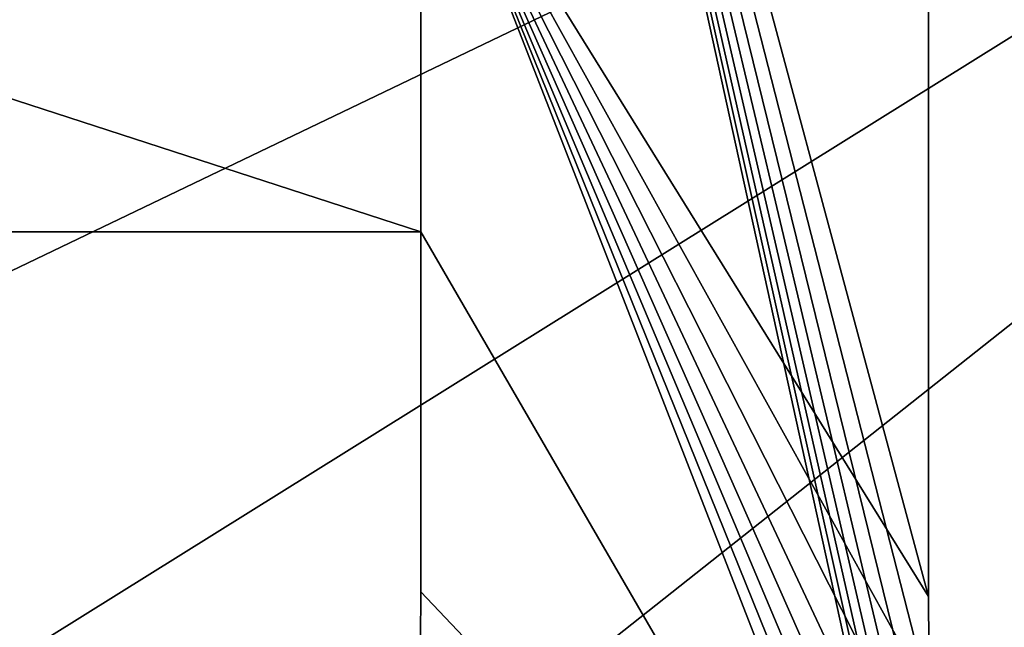
# Model space of a CAD drawing. Units: metres. Extents: x -0.98 to 0.98, y -0.98 to 0.98.
# Drawn here: x 0.22 to 0.5, y -0.47 to -0.3 of the extents above; entities that cross this region are included whole.
import ezdxf

# ---------------------------------------------------------------- set-up
doc = ezdxf.new("R2010")
doc.units = ezdxf.units.M

msp = doc.modelspace()

# ---------------------------------------------------------------- linework, layer by layer
for points in [[(0.33411, 0.07397, -0.01389), (0.33411, -0.45854, -0.01389), (0.48606, -0.61886, -0.01389)], [(0.33411, 0.07397, -0.01389), (0.48606, -0.61886, -0.01389), (0.48385, -0.59959, -0.01389)], [(0.33411, 0.07397, -0.01389), (0.48385, -0.59959, -0.01389), (0.48197, -0.57979, -0.01389)], [(0.33411, 0.07397, -0.01389), (0.48197, -0.57979, -0.01389), (0.48043, -0.55909, -0.01389)], [(0.33411, 0.07397, -0.01389), (0.48043, -0.55909, -0.01389), (0.47923, -0.53711, -0.01389)], [(0.33411, 0.07397, -0.01389), (0.47923, -0.53711, -0.01389), (0.47838, -0.51351, -0.01389)], [(0.33411, 0.07397, -0.01389), (0.47838, -0.51351, -0.01389), (0.47787, -0.4879, -0.01389)], [(0.33411, 0.07397, -0.01389), (0.47787, -0.4879, -0.01389), (0.47769, -0.45993, -0.01389)], [(0.33411, 0.07397, -0.01389), (0.47769, -0.45993, -0.01389), (0.47769, 0.03354, -0.01389)], [(0.33411, -0.22853, -0.25498), (0.47769, 0.03354, -0.25498), (0.47769, -0.45993, -0.25498)], [(0.98425, 0), (-0.88421, -0.43285), (-0.95826, -0.22568)], [(0.98425, 0, 1.99979), (-0.95826, -0.22568, 1.99979), (-0.88421, -0.43285, 1.99979)], [(0.98425, 0), (-0.76803, -0.6156), (-0.88421, -0.43285)], [(0.98425, 0, 1.99979), (-0.88421, -0.43285, 1.99979), (-0.76803, -0.6156, 1.99979)], [(0.98425, 0), (-0.6156, -0.76803), (-0.76803, -0.6156)], [(0.98425, 0, 1.99979), (-0.76803, -0.6156, 1.99979), (-0.6156, -0.76803, 1.99979)], [(0.98425, 0), (-0.43285, -0.88421), (-0.6156, -0.76803)], [(0.98425, 0, 1.99979), (-0.6156, -0.76803, 1.99979), (-0.43285, -0.88421, 1.99979)], [(0.98425, 0), (-0.22568, -0.95826), (-0.43285, -0.88421)], [(0.98425, 0, 1.99979), (-0.43285, -0.88421, 1.99979), (-0.22568, -0.95826, 1.99979)], [(0.98425, 0), (0, -0.98425), (-0.22568, -0.95826)], [(0.98425, 0, 1.99979), (-0.22568, -0.95826, 1.99979), (0, -0.98425, 1.99979)], [(0.98425, 0), (0.22568, -0.95826), (0, -0.98425)], [(0.98425, 0, 1.99979), (0, -0.98425, 1.99979), (0.22568, -0.95826, 1.99979)], [(0.98425, 0), (0.43285, -0.88421), (0.22568, -0.95826)], [(0.98425, 0, 1.99979), (0.22568, -0.95826, 1.99979), (0.43285, -0.88421, 1.99979)], [(0.98425, 0), (0.6156, -0.76803), (0.43285, -0.88421)], [(0.98425, 0, 1.99979), (0.43285, -0.88421, 1.99979), (0.6156, -0.76803, 1.99979)], [(0.33411, -0.22853, -0.01389), (-0.24571, -0.34755, -0.01389), (-0.28297, -0.40848, -0.01389)], [(0.33411, -0.22853, -0.01389), (-0.28297, -0.40848, -0.01389), (-0.08827, -0.35677, -0.01389)], [(0.33411, -0.22853, -0.01389), (-0.21907, -0.27704, -0.01389), (-0.24571, -0.34755, -0.01389)], [(0.33411, -0.22853, -0.01389), (-0.08827, -0.35677, -0.01389), (0.33411, -0.35677, -0.01389)], [(-0.06039, -0.22853, -0.25498), (0.33411, -0.35677, -0.25498), (-0.08827, -0.35677, -0.25498)], [(-0.06039, -0.22853, -0.25498), (0.33411, -0.22853, -0.25498), (0.33411, -0.35677, -0.25498)], [(0.33411, -0.22853, -0.25498), (0.47769, -0.45993, -0.25498), (0.47787, -0.4879, -0.25498)], [(0.33411, -0.22853, -0.25498), (0.47787, -0.4879, -0.25498), (0.47838, -0.51351, -0.25498)], [(0.33411, -0.22853, -0.25498), (0.47838, -0.51351, -0.25498), (0.47923, -0.53711, -0.25498)], [(0.33411, -0.22853, -0.25498), (0.47923, -0.53711, -0.25498), (0.48043, -0.55909, -0.25498)], [(0.33411, -0.22853, -0.25498), (0.48043, -0.55909, -0.25498), (0.48197, -0.57979, -0.25498)], [(0.33411, -0.22853, -0.25498), (0.48197, -0.57979, -0.25498), (0.48385, -0.59959, -0.25498)], [(0.33411, -0.22853, -0.25498), (0.48385, -0.59959, -0.25498), (0.48606, -0.61886, -0.25498)], [(0.33411, -0.22853, -0.25498), (0.48606, -0.61886, -0.25498), (0.33411, -0.35677, -0.25498)], [(0.47769, -0.26571, -0.25498), (0.47769, -0.26571, -0.22054), (0.47769, -0.3621, -0.25498)], [(0.47769, -0.3621, -0.25498), (0.47769, -0.26571, -0.22054), (0.47769, -0.3621, -0.22054)], [(0.47769, -0.26571, -0.22054), (0.47769, -0.26571, -0.1861), (0.47769, -0.3621, -0.22054)], [(0.47769, -0.3621, -0.22054), (0.47769, -0.26571, -0.1861), (0.47769, -0.3621, -0.1861)], [(0.47769, -0.26571, -0.1861), (0.47769, -0.26571, -0.15166), (0.47769, -0.3621, -0.1861)], [(0.47769, -0.3621, -0.1861), (0.47769, -0.26571, -0.15166), (0.47769, -0.3621, -0.15166)], [(0.47769, -0.26571, -0.15166), (0.47769, -0.26571, -0.11721), (0.47769, -0.3621, -0.15166)], [(0.47769, -0.3621, -0.15166), (0.47769, -0.26571, -0.11721), (0.47769, -0.3621, -0.11721)], [(0.47769, -0.26571, -0.11721), (0.47769, -0.26571, -0.08277), (0.47769, -0.3621, -0.11721)], [(0.47769, -0.3621, -0.11721), (0.47769, -0.26571, -0.08277), (0.47769, -0.3621, -0.08277)], [(0.47769, -0.26571, -0.08277), (0.47769, -0.26571, -0.04833), (0.47769, -0.3621, -0.08277)], [(0.47769, -0.3621, -0.08277), (0.47769, -0.26571, -0.04833), (0.47769, -0.3621, -0.04833)], [(0.47769, -0.26571, -0.04833), (0.47769, -0.26571, -0.01389), (0.47769, -0.3621, -0.04833)], [(0.47769, -0.3621, -0.04833), (0.47769, -0.26571, -0.01389), (0.47769, -0.3621, -0.01389)], [(0.25038, -0.35677, -0.25498), (0.25038, -0.35677, -0.22054), (0.16787, -0.35677, -0.25498)], [(0.16787, -0.35677, -0.25498), (0.25038, -0.35677, -0.22054), (0.16787, -0.35677, -0.22054)], [(0.25038, -0.35677, -0.22054), (0.25038, -0.35677, -0.1861), (0.16787, -0.35677, -0.22054)], [(0.16787, -0.35677, -0.22054), (0.25038, -0.35677, -0.1861), (0.16787, -0.35677, -0.1861)], [(0.25038, -0.35677, -0.1861), (0.25038, -0.35677, -0.15166), (0.16787, -0.35677, -0.1861)], [(0.16787, -0.35677, -0.1861), (0.25038, -0.35677, -0.15166), (0.16787, -0.35677, -0.15166)], [(0.25038, -0.35677, -0.15166), (0.25038, -0.35677, -0.11721), (0.16787, -0.35677, -0.15166)], [(0.16787, -0.35677, -0.15166), (0.25038, -0.35677, -0.11721), (0.16787, -0.35677, -0.11721)], [(0.25038, -0.35677, -0.11721), (0.25038, -0.35677, -0.08277), (0.16787, -0.35677, -0.11721)], [(0.16787, -0.35677, -0.11721), (0.25038, -0.35677, -0.08277), (0.16787, -0.35677, -0.08277)], [(0.25038, -0.35677, -0.08277), (0.25038, -0.35677, -0.04833), (0.16787, -0.35677, -0.08277)], [(0.16787, -0.35677, -0.08277), (0.25038, -0.35677, -0.04833), (0.16787, -0.35677, -0.04833)], [(0.25038, -0.35677, -0.04833), (0.25038, -0.35677, -0.01389), (0.16787, -0.35677, -0.04833)], [(0.16787, -0.35677, -0.04833), (0.25038, -0.35677, -0.01389), (0.16787, -0.35677, -0.01389)], [(0.31072, -0.35677, -0.25498), (0.31072, -0.35677, -0.22054), (0.25038, -0.35677, -0.25498)], [(0.25038, -0.35677, -0.25498), (0.31072, -0.35677, -0.22054), (0.25038, -0.35677, -0.22054)], [(0.31072, -0.35677, -0.22054), (0.31072, -0.35677, -0.1861), (0.25038, -0.35677, -0.22054)], [(0.25038, -0.35677, -0.22054), (0.31072, -0.35677, -0.1861), (0.25038, -0.35677, -0.1861)], [(0.31072, -0.35677, -0.1861), (0.31072, -0.35677, -0.15166), (0.25038, -0.35677, -0.1861)], [(0.25038, -0.35677, -0.1861), (0.31072, -0.35677, -0.15166), (0.25038, -0.35677, -0.15166)], [(0.31072, -0.35677, -0.15166), (0.31072, -0.35677, -0.11721), (0.25038, -0.35677, -0.15166)], [(0.25038, -0.35677, -0.15166), (0.31072, -0.35677, -0.11721), (0.25038, -0.35677, -0.11721)], [(0.31072, -0.35677, -0.11721), (0.31072, -0.35677, -0.08277), (0.25038, -0.35677, -0.11721)], [(0.25038, -0.35677, -0.11721), (0.31072, -0.35677, -0.08277), (0.25038, -0.35677, -0.08277)], [(0.31072, -0.35677, -0.08277), (0.31072, -0.35677, -0.04833), (0.25038, -0.35677, -0.08277)], [(0.25038, -0.35677, -0.08277), (0.31072, -0.35677, -0.04833), (0.25038, -0.35677, -0.04833)], [(0.31072, -0.35677, -0.04833), (0.31072, -0.35677, -0.01389), (0.25038, -0.35677, -0.04833)], [(0.25038, -0.35677, -0.04833), (0.31072, -0.35677, -0.01389), (0.25038, -0.35677, -0.01389)], [(0.33411, -0.35677, -0.25498), (0.33411, -0.35677, -0.22054), (0.31072, -0.35677, -0.25498)], [(0.31072, -0.35677, -0.25498), (0.33411, -0.35677, -0.22054), (0.31072, -0.35677, -0.22054)], [(0.33411, -0.35677, -0.22054), (0.33411, -0.35677, -0.1861), (0.31072, -0.35677, -0.22054)], [(0.31072, -0.35677, -0.22054), (0.33411, -0.35677, -0.1861), (0.31072, -0.35677, -0.1861)], [(0.33411, -0.35677, -0.1861), (0.33411, -0.35677, -0.15166), (0.31072, -0.35677, -0.1861)], [(0.31072, -0.35677, -0.1861), (0.33411, -0.35677, -0.15166), (0.31072, -0.35677, -0.15166)], [(0.33411, -0.35677, -0.15166), (0.33411, -0.35677, -0.11721), (0.31072, -0.35677, -0.15166)], [(0.31072, -0.35677, -0.15166), (0.33411, -0.35677, -0.11721), (0.31072, -0.35677, -0.11721)], [(0.33411, -0.35677, -0.11721), (0.33411, -0.35677, -0.08277), (0.31072, -0.35677, -0.11721)], [(0.31072, -0.35677, -0.11721), (0.33411, -0.35677, -0.08277), (0.31072, -0.35677, -0.08277)], [(0.33411, -0.35677, -0.08277), (0.33411, -0.35677, -0.04833), (0.31072, -0.35677, -0.08277)], [(0.31072, -0.35677, -0.08277), (0.33411, -0.35677, -0.04833), (0.31072, -0.35677, -0.04833)], [(0.33411, -0.35677, -0.04833), (0.33411, -0.35677, -0.01389), (0.31072, -0.35677, -0.04833)], [(0.31072, -0.35677, -0.04833), (0.33411, -0.35677, -0.01389), (0.31072, -0.35677, -0.01389)], [(0.33411, -0.36241, -0.25498), (0.33411, -0.36241, -0.22054), (0.33411, -0.35677, -0.25498)], [(0.33411, -0.35677, -0.25498), (0.33411, -0.36241, -0.22054), (0.33411, -0.35677, -0.22054)], [(0.33411, -0.36241, -0.22054), (0.33411, -0.36241, -0.1861), (0.33411, -0.35677, -0.22054)], [(0.33411, -0.35677, -0.22054), (0.33411, -0.36241, -0.1861), (0.33411, -0.35677, -0.1861)], [(0.33411, -0.36241, -0.1861), (0.33411, -0.36241, -0.15166), (0.33411, -0.35677, -0.1861)], [(0.33411, -0.35677, -0.1861), (0.33411, -0.36241, -0.15166), (0.33411, -0.35677, -0.15166)], [(0.33411, -0.36241, -0.15166), (0.33411, -0.36241, -0.11721), (0.33411, -0.35677, -0.15166)], [(0.33411, -0.35677, -0.15166), (0.33411, -0.36241, -0.11721), (0.33411, -0.35677, -0.11721)], [(0.33411, -0.36241, -0.11721), (0.33411, -0.36241, -0.08277), (0.33411, -0.35677, -0.11721)], [(0.33411, -0.35677, -0.11721), (0.33411, -0.36241, -0.08277), (0.33411, -0.35677, -0.08277)], [(0.33411, -0.36241, -0.08277), (0.33411, -0.36241, -0.04833), (0.33411, -0.35677, -0.08277)], [(0.33411, -0.35677, -0.08277), (0.33411, -0.36241, -0.04833), (0.33411, -0.35677, -0.04833)], [(0.33411, -0.36241, -0.04833), (0.33411, -0.36241, -0.01389), (0.33411, -0.35677, -0.04833)], [(0.33411, -0.35677, -0.04833), (0.33411, -0.36241, -0.01389), (0.33411, -0.35677, -0.01389)], [(0.48606, -0.61886, -0.25498), (0.33411, -0.45854, -0.25498), (0.33411, -0.35677, -0.25498)], [(0.33411, -0.37695, -0.25498), (0.33411, -0.37695, -0.22054), (0.33411, -0.36241, -0.25498)], [(0.33411, -0.36241, -0.25498), (0.33411, -0.37695, -0.22054), (0.33411, -0.36241, -0.22054)], [(0.33411, -0.37695, -0.22054), (0.33411, -0.37695, -0.1861), (0.33411, -0.36241, -0.22054)], [(0.33411, -0.36241, -0.22054), (0.33411, -0.37695, -0.1861), (0.33411, -0.36241, -0.1861)], [(0.33411, -0.37695, -0.1861), (0.33411, -0.37695, -0.15166), (0.33411, -0.36241, -0.1861)], [(0.33411, -0.36241, -0.1861), (0.33411, -0.37695, -0.15166), (0.33411, -0.36241, -0.15166)], [(0.33411, -0.37695, -0.15166), (0.33411, -0.37695, -0.11721), (0.33411, -0.36241, -0.15166)], [(0.33411, -0.36241, -0.15166), (0.33411, -0.37695, -0.11721), (0.33411, -0.36241, -0.11721)], [(0.33411, -0.37695, -0.11721), (0.33411, -0.37695, -0.08277), (0.33411, -0.36241, -0.11721)], [(0.33411, -0.36241, -0.11721), (0.33411, -0.37695, -0.08277), (0.33411, -0.36241, -0.08277)], [(0.33411, -0.37695, -0.08277), (0.33411, -0.37695, -0.04833), (0.33411, -0.36241, -0.08277)], [(0.33411, -0.36241, -0.08277), (0.33411, -0.37695, -0.04833), (0.33411, -0.36241, -0.04833)], [(0.33411, -0.37695, -0.04833), (0.33411, -0.37695, -0.01389), (0.33411, -0.36241, -0.04833)], [(0.33411, -0.36241, -0.04833), (0.33411, -0.37695, -0.01389), (0.33411, -0.36241, -0.01389)], [(0.47769, -0.3621, -0.25498), (0.47769, -0.3621, -0.22054), (0.47769, -0.4326, -0.25498)], [(0.47769, -0.4326, -0.25498), (0.47769, -0.3621, -0.22054), (0.47769, -0.4326, -0.22054)], [(0.47769, -0.3621, -0.22054), (0.47769, -0.3621, -0.1861), (0.47769, -0.4326, -0.22054)], [(0.47769, -0.4326, -0.22054), (0.47769, -0.3621, -0.1861), (0.47769, -0.4326, -0.1861)], [(0.47769, -0.3621, -0.1861), (0.47769, -0.3621, -0.15166), (0.47769, -0.4326, -0.1861)], [(0.47769, -0.4326, -0.1861), (0.47769, -0.3621, -0.15166), (0.47769, -0.4326, -0.15166)], [(0.47769, -0.3621, -0.15166), (0.47769, -0.3621, -0.11721), (0.47769, -0.4326, -0.15166)], [(0.47769, -0.4326, -0.15166), (0.47769, -0.3621, -0.11721), (0.47769, -0.4326, -0.11721)], [(0.47769, -0.3621, -0.11721), (0.47769, -0.3621, -0.08277), (0.47769, -0.4326, -0.11721)], [(0.47769, -0.4326, -0.11721), (0.47769, -0.3621, -0.08277), (0.47769, -0.4326, -0.08277)], [(0.47769, -0.3621, -0.08277), (0.47769, -0.3621, -0.04833), (0.47769, -0.4326, -0.08277)], [(0.47769, -0.4326, -0.08277), (0.47769, -0.3621, -0.04833), (0.47769, -0.4326, -0.04833)], [(0.47769, -0.3621, -0.04833), (0.47769, -0.3621, -0.01389), (0.47769, -0.4326, -0.04833)], [(0.47769, -0.4326, -0.04833), (0.47769, -0.3621, -0.01389), (0.47769, -0.4326, -0.01389)], [(0.33411, -0.39682, -0.25498), (0.33411, -0.39682, -0.22054), (0.33411, -0.37695, -0.25498)], [(0.33411, -0.37695, -0.25498), (0.33411, -0.39682, -0.22054), (0.33411, -0.37695, -0.22054)], [(0.33411, -0.39682, -0.22054), (0.33411, -0.39682, -0.1861), (0.33411, -0.37695, -0.22054)], [(0.33411, -0.37695, -0.22054), (0.33411, -0.39682, -0.1861), (0.33411, -0.37695, -0.1861)], [(0.33411, -0.39682, -0.1861), (0.33411, -0.39682, -0.15166), (0.33411, -0.37695, -0.1861)], [(0.33411, -0.37695, -0.1861), (0.33411, -0.39682, -0.15166), (0.33411, -0.37695, -0.15166)], [(0.33411, -0.39682, -0.15166), (0.33411, -0.39682, -0.11721), (0.33411, -0.37695, -0.15166)], [(0.33411, -0.37695, -0.15166), (0.33411, -0.39682, -0.11721), (0.33411, -0.37695, -0.11721)], [(0.33411, -0.39682, -0.11721), (0.33411, -0.39682, -0.08277), (0.33411, -0.37695, -0.11721)], [(0.33411, -0.37695, -0.11721), (0.33411, -0.39682, -0.08277), (0.33411, -0.37695, -0.08277)], [(0.33411, -0.39682, -0.08277), (0.33411, -0.39682, -0.04833), (0.33411, -0.37695, -0.08277)], [(0.33411, -0.37695, -0.08277), (0.33411, -0.39682, -0.04833), (0.33411, -0.37695, -0.04833)], [(0.33411, -0.39682, -0.04833), (0.33411, -0.39682, -0.01389), (0.33411, -0.37695, -0.04833)], [(0.33411, -0.37695, -0.04833), (0.33411, -0.39682, -0.01389), (0.33411, -0.37695, -0.01389)], [(0.33411, -0.41848, -0.25498), (0.33411, -0.41848, -0.22054), (0.33411, -0.39682, -0.25498)], [(0.33411, -0.39682, -0.25498), (0.33411, -0.41848, -0.22054), (0.33411, -0.39682, -0.22054)], [(0.33411, -0.41848, -0.22054), (0.33411, -0.41848, -0.1861), (0.33411, -0.39682, -0.22054)], [(0.33411, -0.39682, -0.22054), (0.33411, -0.41848, -0.1861), (0.33411, -0.39682, -0.1861)], [(0.33411, -0.41848, -0.1861), (0.33411, -0.41848, -0.15166), (0.33411, -0.39682, -0.1861)], [(0.33411, -0.39682, -0.1861), (0.33411, -0.41848, -0.15166), (0.33411, -0.39682, -0.15166)], [(0.33411, -0.41848, -0.15166), (0.33411, -0.41848, -0.11721), (0.33411, -0.39682, -0.15166)], [(0.33411, -0.39682, -0.15166), (0.33411, -0.41848, -0.11721), (0.33411, -0.39682, -0.11721)], [(0.33411, -0.41848, -0.11721), (0.33411, -0.41848, -0.08277), (0.33411, -0.39682, -0.11721)], [(0.33411, -0.39682, -0.11721), (0.33411, -0.41848, -0.08277), (0.33411, -0.39682, -0.08277)], [(0.33411, -0.41848, -0.08277), (0.33411, -0.41848, -0.04833), (0.33411, -0.39682, -0.08277)], [(0.33411, -0.39682, -0.08277), (0.33411, -0.41848, -0.04833), (0.33411, -0.39682, -0.04833)], [(0.33411, -0.41848, -0.04833), (0.33411, -0.41848, -0.01389), (0.33411, -0.39682, -0.04833)], [(0.33411, -0.39682, -0.04833), (0.33411, -0.41848, -0.01389), (0.33411, -0.39682, -0.01389)], [(0.33411, -0.43836, -0.25498), (0.33411, -0.43836, -0.22054), (0.33411, -0.41848, -0.25498)], [(0.33411, -0.41848, -0.25498), (0.33411, -0.43836, -0.22054), (0.33411, -0.41848, -0.22054)], [(0.33411, -0.43836, -0.22054), (0.33411, -0.43836, -0.1861), (0.33411, -0.41848, -0.22054)], [(0.33411, -0.41848, -0.22054), (0.33411, -0.43836, -0.1861), (0.33411, -0.41848, -0.1861)], [(0.33411, -0.43836, -0.1861), (0.33411, -0.43836, -0.15166), (0.33411, -0.41848, -0.1861)], [(0.33411, -0.41848, -0.1861), (0.33411, -0.43836, -0.15166), (0.33411, -0.41848, -0.15166)], [(0.33411, -0.43836, -0.15166), (0.33411, -0.43836, -0.11721), (0.33411, -0.41848, -0.15166)], [(0.33411, -0.41848, -0.15166), (0.33411, -0.43836, -0.11721), (0.33411, -0.41848, -0.11721)], [(0.33411, -0.43836, -0.11721), (0.33411, -0.43836, -0.08277), (0.33411, -0.41848, -0.11721)], [(0.33411, -0.41848, -0.11721), (0.33411, -0.43836, -0.08277), (0.33411, -0.41848, -0.08277)], [(0.33411, -0.43836, -0.08277), (0.33411, -0.43836, -0.04833), (0.33411, -0.41848, -0.08277)], [(0.33411, -0.41848, -0.08277), (0.33411, -0.43836, -0.04833), (0.33411, -0.41848, -0.04833)], [(0.33411, -0.43836, -0.04833), (0.33411, -0.43836, -0.01389), (0.33411, -0.41848, -0.04833)], [(0.33411, -0.41848, -0.04833), (0.33411, -0.43836, -0.01389), (0.33411, -0.41848, -0.01389)], [(0.47769, -0.4326, -0.25498), (0.47769, -0.4326, -0.22054), (0.47769, -0.45993, -0.25498)], [(0.47769, -0.45993, -0.25498), (0.47769, -0.4326, -0.22054), (0.47769, -0.45993, -0.22054)], [(0.47769, -0.4326, -0.22054), (0.47769, -0.4326, -0.1861), (0.47769, -0.45993, -0.22054)], [(0.47769, -0.45993, -0.22054), (0.47769, -0.4326, -0.1861), (0.47769, -0.45993, -0.1861)], [(0.47769, -0.4326, -0.1861), (0.47769, -0.4326, -0.15166), (0.47769, -0.45993, -0.1861)], [(0.47769, -0.45993, -0.1861), (0.47769, -0.4326, -0.15166), (0.47769, -0.45993, -0.15166)], [(0.47769, -0.4326, -0.15166), (0.47769, -0.4326, -0.11721), (0.47769, -0.45993, -0.15166)], [(0.47769, -0.45993, -0.15166), (0.47769, -0.4326, -0.11721), (0.47769, -0.45993, -0.11721)], [(0.47769, -0.4326, -0.11721), (0.47769, -0.4326, -0.08277), (0.47769, -0.45993, -0.11721)], [(0.47769, -0.45993, -0.11721), (0.47769, -0.4326, -0.08277), (0.47769, -0.45993, -0.08277)], [(0.47769, -0.4326, -0.08277), (0.47769, -0.4326, -0.04833), (0.47769, -0.45993, -0.08277)], [(0.47769, -0.45993, -0.08277), (0.47769, -0.4326, -0.04833), (0.47769, -0.45993, -0.04833)], [(0.47769, -0.4326, -0.04833), (0.47769, -0.4326, -0.01389), (0.47769, -0.45993, -0.04833)], [(0.47769, -0.45993, -0.04833), (0.47769, -0.4326, -0.01389), (0.47769, -0.45993, -0.01389)], [(0.33411, -0.4529, -0.25498), (0.33411, -0.4529, -0.22054), (0.33411, -0.43836, -0.25498)], [(0.33411, -0.43836, -0.25498), (0.33411, -0.4529, -0.22054), (0.33411, -0.43836, -0.22054)], [(0.33411, -0.4529, -0.22054), (0.33411, -0.4529, -0.1861), (0.33411, -0.43836, -0.22054)], [(0.33411, -0.43836, -0.22054), (0.33411, -0.4529, -0.1861), (0.33411, -0.43836, -0.1861)], [(0.33411, -0.4529, -0.1861), (0.33411, -0.4529, -0.15166), (0.33411, -0.43836, -0.1861)], [(0.33411, -0.43836, -0.1861), (0.33411, -0.4529, -0.15166), (0.33411, -0.43836, -0.15166)], [(0.33411, -0.4529, -0.15166), (0.33411, -0.4529, -0.11721), (0.33411, -0.43836, -0.15166)], [(0.33411, -0.43836, -0.15166), (0.33411, -0.4529, -0.11721), (0.33411, -0.43836, -0.11721)], [(0.33411, -0.4529, -0.11721), (0.33411, -0.4529, -0.08277), (0.33411, -0.43836, -0.11721)], [(0.33411, -0.43836, -0.11721), (0.33411, -0.4529, -0.08277), (0.33411, -0.43836, -0.08277)], [(0.33411, -0.4529, -0.08277), (0.33411, -0.4529, -0.04833), (0.33411, -0.43836, -0.08277)], [(0.33411, -0.43836, -0.08277), (0.33411, -0.4529, -0.04833), (0.33411, -0.43836, -0.04833)], [(0.33411, -0.4529, -0.04833), (0.33411, -0.4529, -0.01389), (0.33411, -0.43836, -0.04833)], [(0.33411, -0.43836, -0.04833), (0.33411, -0.4529, -0.01389), (0.33411, -0.43836, -0.01389)], [(0.33411, -0.45854, -0.25498), (0.33411, -0.45854, -0.22054), (0.33411, -0.4529, -0.25498)], [(0.33411, -0.4529, -0.25498), (0.33411, -0.45854, -0.22054), (0.33411, -0.4529, -0.22054)], [(0.33411, -0.45854, -0.22054), (0.33411, -0.45854, -0.1861), (0.33411, -0.4529, -0.22054)], [(0.33411, -0.4529, -0.22054), (0.33411, -0.45854, -0.1861), (0.33411, -0.4529, -0.1861)], [(0.33411, -0.45854, -0.1861), (0.33411, -0.45854, -0.15166), (0.33411, -0.4529, -0.1861)], [(0.33411, -0.4529, -0.1861), (0.33411, -0.45854, -0.15166), (0.33411, -0.4529, -0.15166)], [(0.33411, -0.45854, -0.15166), (0.33411, -0.45854, -0.11721), (0.33411, -0.4529, -0.15166)], [(0.33411, -0.4529, -0.15166), (0.33411, -0.45854, -0.11721), (0.33411, -0.4529, -0.11721)], [(0.33411, -0.45854, -0.11721), (0.33411, -0.45854, -0.08277), (0.33411, -0.4529, -0.11721)], [(0.33411, -0.4529, -0.11721), (0.33411, -0.45854, -0.08277), (0.33411, -0.4529, -0.08277)], [(0.33411, -0.45854, -0.08277), (0.33411, -0.45854, -0.04833), (0.33411, -0.4529, -0.08277)], [(0.33411, -0.4529, -0.08277), (0.33411, -0.45854, -0.04833), (0.33411, -0.4529, -0.04833)], [(0.33411, -0.45854, -0.04833), (0.33411, -0.45854, -0.01389), (0.33411, -0.4529, -0.04833)], [(0.33411, -0.4529, -0.04833), (0.33411, -0.45854, -0.01389), (0.33411, -0.4529, -0.01389)], [(0.33394, -0.48571, -0.25498), (0.33394, -0.48571, -0.22054), (0.33411, -0.45854, -0.25498)], [(0.33411, -0.45854, -0.25498), (0.33394, -0.48571, -0.22054), (0.33411, -0.45854, -0.22054)], [(0.33394, -0.48571, -0.22054), (0.33394, -0.48571, -0.1861), (0.33411, -0.45854, -0.22054)], [(0.33411, -0.45854, -0.22054), (0.33394, -0.48571, -0.1861), (0.33411, -0.45854, -0.1861)], [(0.33394, -0.48571, -0.1861), (0.33394, -0.48571, -0.15166), (0.33411, -0.45854, -0.1861)], [(0.33411, -0.45854, -0.1861), (0.33394, -0.48571, -0.15166), (0.33411, -0.45854, -0.15166)], [(0.33394, -0.48571, -0.15166), (0.33394, -0.48571, -0.11721), (0.33411, -0.45854, -0.15166)], [(0.33411, -0.45854, -0.15166), (0.33394, -0.48571, -0.11721), (0.33411, -0.45854, -0.11721)], [(0.33394, -0.48571, -0.11721), (0.33394, -0.48571, -0.08277), (0.33411, -0.45854, -0.11721)], [(0.33411, -0.45854, -0.11721), (0.33394, -0.48571, -0.08277), (0.33411, -0.45854, -0.08277)], [(0.33394, -0.48571, -0.08277), (0.33394, -0.48571, -0.04833), (0.33411, -0.45854, -0.08277)], [(0.33411, -0.45854, -0.08277), (0.33394, -0.48571, -0.04833), (0.33411, -0.45854, -0.04833)], [(0.33394, -0.48571, -0.04833), (0.33394, -0.48571, -0.01389), (0.33411, -0.45854, -0.04833)], [(0.33411, -0.45854, -0.04833), (0.33394, -0.48571, -0.01389), (0.33411, -0.45854, -0.01389)], [(0.33411, -0.45854, -0.01389), (0.33394, -0.48571, -0.01389), (0.48606, -0.61886, -0.01389)], [(0.48606, -0.61886, -0.25498), (0.33394, -0.48571, -0.25498), (0.33411, -0.45854, -0.25498)], [(0.47769, -0.45993, -0.25498), (0.47769, -0.45993, -0.22054), (0.47787, -0.4879, -0.25498)], [(0.47787, -0.4879, -0.25498), (0.47769, -0.45993, -0.22054), (0.47787, -0.4879, -0.22054)], [(0.47769, -0.45993, -0.22054), (0.47769, -0.45993, -0.1861), (0.47787, -0.4879, -0.22054)], [(0.47787, -0.4879, -0.22054), (0.47769, -0.45993, -0.1861), (0.47787, -0.4879, -0.1861)], [(0.47769, -0.45993, -0.1861), (0.47769, -0.45993, -0.15166), (0.47787, -0.4879, -0.1861)], [(0.47787, -0.4879, -0.1861), (0.47769, -0.45993, -0.15166), (0.47787, -0.4879, -0.15166)], [(0.47769, -0.45993, -0.15166), (0.47769, -0.45993, -0.11721), (0.47787, -0.4879, -0.15166)], [(0.47787, -0.4879, -0.15166), (0.47769, -0.45993, -0.11721), (0.47787, -0.4879, -0.11721)], [(0.47769, -0.45993, -0.11721), (0.47769, -0.45993, -0.08277), (0.47787, -0.4879, -0.11721)], [(0.47787, -0.4879, -0.11721), (0.47769, -0.45993, -0.08277), (0.47787, -0.4879, -0.08277)], [(0.47769, -0.45993, -0.08277), (0.47769, -0.45993, -0.04833), (0.47787, -0.4879, -0.08277)], [(0.47787, -0.4879, -0.08277), (0.47769, -0.45993, -0.04833), (0.47787, -0.4879, -0.04833)], [(0.47769, -0.45993, -0.04833), (0.47769, -0.45993, -0.01389), (0.47787, -0.4879, -0.04833)], [(0.47787, -0.4879, -0.04833), (0.47769, -0.45993, -0.01389), (0.47787, -0.4879, -0.01389)]]:
    msp.add_3dface(points)

doc.saveas('drawing.dxf')
